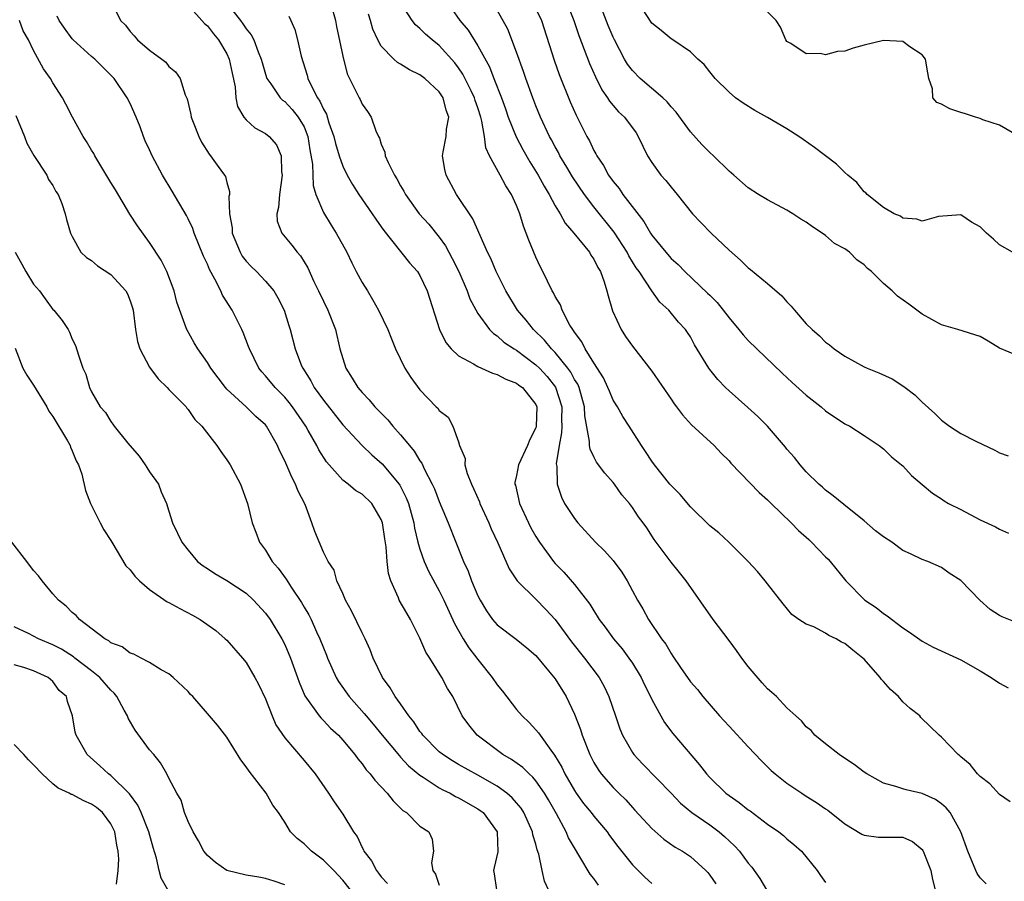
# Model space of a CAD drawing. Units: inches. Extents: x 2601000 to 2604000, y 1509000 to 1512000.
# Drawn here: x 2602146 to 2602248, y 1509172 to 1509261 of the extents above; entities that cross this region are included whole.
import ezdxf

# ---------------------------------------------------------------- set-up
doc = ezdxf.new("R2010")
doc.units = ezdxf.units.IN
doc.header["$MEASUREMENT"] = 0
doc.layers.add('LD26011509_2ft', color=254, linetype='Continuous')

msp = doc.modelspace()

# ---------------------------------------------------------------- linework, layer by layer
at = {"layer": 'LD26011509_2ft'}
for points, elevation in [([(2602155.04, 1509262.96), (2602155.98, 1509261), (2602156.51, 1509260.51), (2602157, 1509259.86), (2602157.42, 1509259.42), (2602157.75, 1509259), (2602159, 1509257.92), (2602160.29, 1509257), (2602160.68, 1509256.68), (2602161, 1509256.25), (2602161.7, 1509255.7), (2602162.16, 1509255), (2602162.68, 1509253.32), (2602162.88, 1509252.88), (2602163.26, 1509251.26), (2602163.3, 1509251), (2602163.52, 1509250.48), (2602164.09, 1509249), (2602164.39, 1509248.39), (2602165.16, 1509247.16), (2602165.32, 1509247), (2602166.01, 1509246.01), (2602166.77, 1509245), (2602166.86, 1509244.86), (2602167, 1509244.22), (2602167.29, 1509243.29), (2602167.29, 1509243), (2602167.22, 1509242.78), (2602167.29, 1509241), (2602167.54, 1509239.54), (2602167.55, 1509239), (2602168.37, 1509237), (2602168.6, 1509236.6), (2602169, 1509236.08), (2602169.53, 1509235.53), (2602170.08, 1509235), (2602171, 1509234.01), (2602171.87, 1509233), (2602172.29, 1509232.29), (2602172.95, 1509231), (2602173.41, 1509229.41), (2602173.57, 1509229), (2602174.09, 1509227), (2602174.75, 1509225.25), (2602174.86, 1509225), (2602175.71, 1509223.71), (2602176.05, 1509223), (2602177, 1509221.68), (2602179, 1509219.14), (2602181, 1509217.01), (2602182.03, 1509216.03), (2602183.1, 1509215.1), (2602184.83, 1509213), (2602184.9, 1509212.9), (2602185.58, 1509211.58), (2602185.8, 1509211), (2602186.36, 1509209), (2602186.44, 1509208.44), (2602186.79, 1509207), (2602187, 1509206.28), (2602187.45, 1509205), (2602187.93, 1509203.93), (2602189, 1509201.96), (2602189.46, 1509201), (2602190.56, 1509198.56), (2602191.46, 1509197), (2602192.06, 1509196.06), (2602193, 1509194.85), (2602194.49, 1509193), (2602195, 1509192.23), (2602195.56, 1509191.56), (2602197, 1509189.66), (2602197.58, 1509189), (2602198.31, 1509188.31), (2602199, 1509187.58), (2602199.26, 1509187.26), (2602199.43, 1509187), (2602200.54, 1509185.46), (2602200.94, 1509184.94), (2602201.69, 1509183.69), (2602202.01, 1509183), (2602203, 1509181.29), (2602203.19, 1509181), (2602203.95, 1509179.95), (2602204.73, 1509179), (2602205, 1509178.63), (2602206.38, 1509177), (2602206.63, 1509176.63), (2602207.49, 1509175.49), (2602209, 1509173.58), (2602210.3, 1509172.3), (2602211, 1509171.67)], 8508), ([(2602163, 1509262.6), (2602164.68, 1509260.68), (2602165, 1509260.45), (2602165.61, 1509259.61), (2602166.15, 1509259), (2602167, 1509257.55), (2602167.25, 1509257), (2602167.54, 1509255.54), (2602167.86, 1509254.14), (2602167.95, 1509253), (2602168.11, 1509252.11), (2602168.76, 1509251), (2602169, 1509250.71), (2602169.9, 1509249.9), (2602171, 1509249.3), (2602171.38, 1509249), (2602172.14, 1509248.14), (2602172.62, 1509247), (2602172.66, 1509245.34), (2602172.73, 1509245), (2602172.45, 1509243), (2602172.36, 1509241.64), (2602172.17, 1509241), (2602172.22, 1509240.22), (2602172.69, 1509239), (2602173.73, 1509237.73), (2602174.28, 1509237), (2602174.63, 1509236.63), (2602175.38, 1509235.38), (2602176.02, 1509233.98), (2602176.51, 1509233), (2602177, 1509231.93), (2602177.47, 1509231), (2602178.24, 1509229), (2602178.72, 1509227), (2602179, 1509226.01), (2602179.34, 1509225), (2602179.98, 1509223.98), (2602180.58, 1509223), (2602181, 1509222.5), (2602181.73, 1509221.73), (2602182.34, 1509221), (2602183.66, 1509219.66), (2602184.19, 1509219), (2602185, 1509218.11), (2602185.91, 1509217), (2602186.41, 1509216.41), (2602187, 1509215.42), (2602187.18, 1509215.18), (2602187.48, 1509214.52), (2602188.27, 1509213), (2602188.5, 1509212.5), (2602189, 1509211.22), (2602189.65, 1509209.65), (2602189.93, 1509209), (2602190.7, 1509207), (2602191.52, 1509205), (2602191.99, 1509203.99), (2602192.35, 1509203), (2602193, 1509201.44), (2602193.22, 1509201), (2602193.89, 1509199.89), (2602194.52, 1509199), (2602195, 1509198.44), (2602196.96, 1509196.96), (2602198.06, 1509196.06), (2602199, 1509195.25), (2602200.31, 1509193.69), (2602201, 1509192.84), (2602202.13, 1509191), (2602203, 1509189.18), (2602203.61, 1509187.61), (2602203.8, 1509187), (2602204.58, 1509185), (2602205, 1509184.19), (2602205.45, 1509183.45), (2602205.77, 1509183), (2602207, 1509181.58), (2602207.58, 1509181), (2602208.31, 1509180.31), (2602209, 1509179.53), (2602209.26, 1509179.26), (2602211, 1509177.36), (2602212.25, 1509176.25), (2602213.43, 1509175.43), (2602214.17, 1509175), (2602215, 1509174.44), (2602216.6, 1509173), (2602216.79, 1509172.79), (2602217, 1509172.53), (2602217.63, 1509171.63)], 8506), ([(2602166.83, 1509263), (2602168.42, 1509261), (2602168.67, 1509260.67), (2602169, 1509260.14), (2602169.53, 1509259.53), (2602169.8, 1509259), (2602170.26, 1509257.74), (2602170.57, 1509257), (2602170.66, 1509256.66), (2602171, 1509255.45), (2602171.16, 1509255), (2602171.56, 1509254.44), (2602172.52, 1509253), (2602172.76, 1509252.76), (2602173, 1509252.6), (2602173.78, 1509251.78), (2602174.4, 1509251), (2602175, 1509249.98), (2602175.4, 1509249), (2602175.6, 1509247.6), (2602175.86, 1509246.14), (2602175.93, 1509243.93), (2602176.21, 1509243), (2602177, 1509241.11), (2602177.81, 1509239.81), (2602178.33, 1509239), (2602179.42, 1509237), (2602179.93, 1509235.93), (2602180.4, 1509235), (2602181, 1509233.89), (2602181.56, 1509233), (2602182.1, 1509232.1), (2602182.72, 1509231), (2602183.66, 1509229), (2602184.04, 1509228.04), (2602184.48, 1509227), (2602185.43, 1509225), (2602186.05, 1509224.05), (2602187, 1509222.77), (2602188.69, 1509221), (2602188.86, 1509220.86), (2602189, 1509220.61), (2602189.93, 1509219.93), (2602190.41, 1509219), (2602191, 1509217.38), (2602191.11, 1509217), (2602191.67, 1509215.67), (2602191.65, 1509215), (2602191.9, 1509214.1), (2602192.33, 1509213), (2602192.55, 1509212.55), (2602193.16, 1509211.16), (2602193.21, 1509211), (2602194.14, 1509209), (2602194.38, 1509208.38), (2602195.06, 1509206.94), (2602196.24, 1509204.24), (2602197.07, 1509203), (2602199, 1509201.09), (2602200.04, 1509200.04), (2602201, 1509199), (2602202.68, 1509196.68), (2602204.04, 1509195), (2602205.56, 1509193), (2602206.06, 1509192.06), (2602206.57, 1509191), (2602207.23, 1509189), (2602207.68, 1509187.68), (2602207.96, 1509187), (2602209, 1509185.22), (2602209.16, 1509185), (2602210.05, 1509184.05), (2602213, 1509181.02), (2602213.98, 1509179.98), (2602215.15, 1509179), (2602217, 1509177.72), (2602217.99, 1509177), (2602218.54, 1509176.54), (2602219.57, 1509175.57), (2602220.07, 1509175), (2602221, 1509173.77), (2602221.36, 1509173.36), (2602222.19, 1509172.19), (2602222.89, 1509171)], 8504), ([(2602248.1, 1509180.1), (2602247, 1509180.88), (2602245.99, 1509181.99), (2602245, 1509182.74), (2602244.74, 1509183), (2602243.98, 1509183.98), (2602243, 1509184.78), (2602242.89, 1509184.89), (2602242.73, 1509185), (2602241, 1509186.81), (2602240.76, 1509187), (2602238.86, 1509188.86), (2602238.75, 1509189), (2602237.77, 1509189.77), (2602237, 1509190.47), (2602236.56, 1509191), (2602235.73, 1509191.73), (2602235, 1509192.57), (2602234.79, 1509192.79), (2602234.66, 1509193), (2602233, 1509194.87), (2602232.86, 1509195), (2602231.81, 1509195.81), (2602231, 1509196.51), (2602230.65, 1509196.65), (2602230.09, 1509197), (2602229.34, 1509197.34), (2602229, 1509197.59), (2602227.78, 1509198.22), (2602227, 1509198.5), (2602226.23, 1509199), (2602225.5, 1509199.5), (2602224.6, 1509200.6), (2602223, 1509202.67), (2602222.76, 1509203), (2602221.96, 1509203.96), (2602220.99, 1509205), (2602218.99, 1509207), (2602217.95, 1509207.95), (2602217, 1509208.69), (2602215, 1509210.64), (2602213.94, 1509211.94), (2602213, 1509212.86), (2602212.88, 1509213), (2602211.27, 1509215), (2602211, 1509215.37), (2602210.37, 1509216.37), (2602209.94, 1509217), (2602208.67, 1509219), (2602208.01, 1509220.01), (2602207.44, 1509221), (2602207, 1509221.71), (2602206.62, 1509222.62), (2602206.47, 1509223), (2602206.02, 1509224.02), (2602205, 1509225.57), (2602204.1, 1509227), (2602203.75, 1509227.75), (2602203, 1509228.74), (2602202.91, 1509228.91), (2602202.82, 1509229), (2602202.53, 1509229.47), (2602201.74, 1509231), (2602201.55, 1509231.55), (2602201, 1509232.43), (2602200.82, 1509232.82), (2602200.69, 1509233), (2602199.73, 1509235), (2602199.47, 1509235.47), (2602199, 1509236.5), (2602198.26, 1509238.26), (2602198, 1509239), (2602197.71, 1509239.71), (2602197.33, 1509241), (2602197, 1509241.85), (2602196.49, 1509243), (2602195.89, 1509243.89), (2602195.31, 1509245), (2602194.21, 1509247), (2602193.81, 1509247.81), (2602193.67, 1509249), (2602193.42, 1509250.58), (2602193.3, 1509251), (2602193, 1509251.95), (2602192.73, 1509252.73), (2602192.66, 1509253), (2602192.29, 1509253.71), (2602191.44, 1509255.44), (2602191, 1509256.09), (2602190.61, 1509256.61), (2602189, 1509258.42), (2602188.26, 1509259), (2602187.58, 1509259.58), (2602187, 1509260.17), (2602186.54, 1509260.54), (2602186.18, 1509261), (2602185, 1509262.88)], 8496), ([(2602202.13, 1509263), (2602202.92, 1509261), (2602203.44, 1509259.44), (2602204.55, 1509256.55), (2602205.16, 1509255.16), (2602205.84, 1509253.84), (2602206.43, 1509253), (2602206.64, 1509252.64), (2602207, 1509252.19), (2602207.56, 1509251.56), (2602208.19, 1509251), (2602209.37, 1509249.37), (2602209.61, 1509249), (2602210.55, 1509247), (2602211, 1509246.29), (2602211.94, 1509245), (2602212.45, 1509244.45), (2602213, 1509243.73), (2602213.62, 1509243), (2602215.21, 1509241), (2602216.08, 1509240.08), (2602217.15, 1509239), (2602219, 1509237.23), (2602220.19, 1509236.19), (2602221, 1509235.39), (2602221.23, 1509235.23), (2602223, 1509233.77), (2602224.48, 1509232.48), (2602225, 1509231.86), (2602225.43, 1509231.43), (2602225.78, 1509231), (2602227, 1509229.61), (2602227.6, 1509229), (2602228.37, 1509228.37), (2602229, 1509227.7), (2602229.42, 1509227.42), (2602229.89, 1509227), (2602231, 1509226.26), (2602233, 1509225.14), (2602233.29, 1509225), (2602234.52, 1509224.52), (2602235.89, 1509223.89), (2602237.11, 1509223.11), (2602237.23, 1509223), (2602238.24, 1509222.24), (2602239, 1509221.5), (2602240.3, 1509220.3), (2602241, 1509219.62), (2602241.82, 1509219), (2602243, 1509218.23), (2602244.56, 1509217.44), (2602246.53, 1509216.53), (2602247, 1509216.25), (2602247.92, 1509215.92)], 8488), ([(2602249, 1509226.26), (2602247, 1509227.07), (2602245.82, 1509227.82), (2602245, 1509228.28), (2602242.7, 1509229), (2602241, 1509229.48), (2602239, 1509230.61), (2602237.63, 1509231.63), (2602236.45, 1509232.45), (2602235.89, 1509233), (2602235, 1509233.79), (2602233.75, 1509235), (2602233.34, 1509235.34), (2602233, 1509235.72), (2602232.24, 1509236.24), (2602231.48, 1509237), (2602231, 1509237.35), (2602229.93, 1509237.93), (2602229, 1509238.75), (2602228.66, 1509239), (2602227.63, 1509239.63), (2602227, 1509240.12), (2602226.45, 1509240.45), (2602225.61, 1509241), (2602225, 1509241.35), (2602223, 1509242.42), (2602222.04, 1509243), (2602221, 1509243.68), (2602219.51, 1509245), (2602219, 1509245.42), (2602217.38, 1509247), (2602217, 1509247.33), (2602216.18, 1509248.18), (2602215, 1509249.48), (2602213.52, 1509251.52), (2602213, 1509252.06), (2602212.58, 1509252.58), (2602212.14, 1509253), (2602209.81, 1509255), (2602209, 1509255.83), (2602208.49, 1509256.49), (2602208.19, 1509257), (2602207.13, 1509259), (2602207, 1509259.28), (2602206.5, 1509260.5), (2602205.53, 1509263)], 8486), ([(2602248.35, 1509237), (2602247, 1509237.76), (2602246.37, 1509238.37), (2602245.65, 1509239), (2602245, 1509239.64), (2602244.12, 1509240.12), (2602243, 1509240.89), (2602240.7, 1509240.7), (2602239, 1509240.22), (2602238.45, 1509240.45), (2602237, 1509240.53), (2602236.74, 1509240.74), (2602236.11, 1509241), (2602235, 1509241.63), (2602233.3, 1509243), (2602233.16, 1509243.16), (2602233, 1509243.27), (2602232.23, 1509244.23), (2602231.3, 1509245), (2602231, 1509245.27), (2602230.14, 1509246.14), (2602229, 1509247), (2602227.86, 1509247.86), (2602226.67, 1509248.67), (2602226.22, 1509249), (2602225, 1509249.78), (2602223, 1509250.96), (2602221.67, 1509251.67), (2602220.45, 1509252.45), (2602219.67, 1509253), (2602219, 1509253.57), (2602217.55, 1509255), (2602217, 1509255.67), (2602216.43, 1509256.43), (2602215.76, 1509257), (2602215, 1509257.76), (2602213.17, 1509259), (2602213, 1509259.09), (2602211.97, 1509259.97), (2602211, 1509260.72), (2602209.51, 1509263)], 8484), ([(2602205.48, 1509171.48), (2602205, 1509172.17), (2602204.63, 1509172.63), (2602203.57, 1509174.43), (2602203, 1509175.34), (2602202.39, 1509176.39), (2602202.14, 1509177), (2602201.13, 1509178.87), (2602200.32, 1509180.32), (2602199.91, 1509181), (2602199, 1509182.3), (2602198.68, 1509182.68), (2602198.3, 1509183), (2602197.65, 1509183.65), (2602196.48, 1509184.48), (2602195.57, 1509185), (2602192.94, 1509187), (2602192.07, 1509188.07), (2602191.37, 1509189), (2602190.39, 1509191), (2602189.85, 1509191.85), (2602189.28, 1509193), (2602188.03, 1509195), (2602187.62, 1509195.62), (2602187, 1509197.07), (2602186.01, 1509199), (2602185.63, 1509199.63), (2602184.86, 1509201), (2602184.78, 1509201.22), (2602183.99, 1509203), (2602183.75, 1509203.75), (2602183.61, 1509205), (2602183.49, 1509206.51), (2602183.35, 1509207.35), (2602183.12, 1509209), (2602183, 1509209.34), (2602182, 1509211), (2602181, 1509211.95), (2602180.34, 1509212.34), (2602179.56, 1509213), (2602179, 1509213.43), (2602177.32, 1509215.32), (2602176.54, 1509216.54), (2602176.31, 1509217), (2602175.43, 1509218.57), (2602175.17, 1509219), (2602173.81, 1509221), (2602173.46, 1509221.46), (2602173, 1509222.01), (2602172.02, 1509223), (2602171, 1509224.23), (2602170.62, 1509224.62), (2602170.33, 1509225), (2602169.34, 1509227), (2602169.26, 1509227.26), (2602168.7, 1509228.7), (2602168.56, 1509229), (2602168.1, 1509229.9), (2602167.56, 1509231), (2602166.57, 1509232.57), (2602166.38, 1509233), (2602165.77, 1509234.23), (2602165.22, 1509235.22), (2602165, 1509235.76), (2602164.6, 1509236.6), (2602163.63, 1509239), (2602163.48, 1509239.48), (2602163, 1509240.46), (2602162.81, 1509240.81), (2602161.34, 1509243.34), (2602160.34, 1509245), (2602159.26, 1509247), (2602159, 1509247.61), (2602158.56, 1509248.56), (2602158.37, 1509249), (2602158.02, 1509249.98), (2602157.62, 1509251), (2602157, 1509252.4), (2602156.7, 1509253), (2602155.33, 1509255), (2602155.17, 1509255.17), (2602153.32, 1509257), (2602153, 1509257.27), (2602151.08, 1509259), (2602151, 1509259.09), (2602150.19, 1509260.19), (2602149.66, 1509261), (2602149.44, 1509261.44)], 8510), ([(2602173.44, 1509261.44), (2602173.62, 1509261), (2602174.06, 1509260.06), (2602174.32, 1509259), (2602174.7, 1509257.3), (2602175.33, 1509255.33), (2602175.4, 1509255), (2602175.72, 1509254.28), (2602176.4, 1509253), (2602176.65, 1509252.65), (2602177, 1509251.83), (2602177.31, 1509251.31), (2602177.58, 1509250.42), (2602178.09, 1509249), (2602178.25, 1509248.25), (2602178.62, 1509247), (2602179, 1509245.92), (2602179.46, 1509245), (2602180.01, 1509244.01), (2602180.67, 1509243), (2602182.05, 1509241), (2602182.42, 1509240.42), (2602183, 1509239.63), (2602183.25, 1509239.25), (2602185.91, 1509235.91), (2602186.74, 1509235), (2602187, 1509234.59), (2602187.74, 1509233), (2602189.01, 1509229.01), (2602189.68, 1509227.68), (2602190.23, 1509227), (2602191, 1509226.3), (2602192.53, 1509225.47), (2602193, 1509225.18), (2602194.5, 1509224.5), (2602195, 1509224.36), (2602195.88, 1509223.88), (2602197, 1509223.45), (2602197.25, 1509223.25), (2602197.62, 1509223), (2602199, 1509221.23), (2602199.1, 1509221), (2602199.04, 1509218.96), (2602199, 1509218.84), (2602198.39, 1509217.61), (2602198.14, 1509217), (2602197.2, 1509215), (2602197, 1509213.89), (2602196.83, 1509213.17), (2602196.83, 1509213), (2602196.88, 1509212.88), (2602197.29, 1509211), (2602198.23, 1509209), (2602198.49, 1509208.49), (2602199, 1509207.58), (2602199.37, 1509207), (2602200.81, 1509205), (2602201, 1509204.78), (2602201.89, 1509203.89), (2602203, 1509202.61), (2602204.59, 1509200.59), (2602205, 1509199.87), (2602205.34, 1509199.34), (2602205.54, 1509199), (2602206.18, 1509198.18), (2602207.05, 1509197), (2602207.95, 1509195.95), (2602208.64, 1509195), (2602209, 1509194.46), (2602209.89, 1509193), (2602210.24, 1509192.24), (2602210.87, 1509191), (2602211, 1509190.71), (2602212.32, 1509188.32), (2602213.19, 1509187.19), (2602215.95, 1509183.95), (2602216.67, 1509183), (2602217, 1509182.63), (2602218.68, 1509181), (2602219, 1509180.77), (2602220.06, 1509180.06), (2602221, 1509179.3), (2602221.18, 1509179.18), (2602223, 1509177.79), (2602224.15, 1509177), (2602224.63, 1509176.63), (2602225, 1509176.29), (2602225.71, 1509175.71), (2602226.49, 1509175), (2602228.12, 1509173), (2602228.47, 1509172.47), (2602229, 1509171.76)], 8502), ([(2602177.99, 1509262.01), (2602178.26, 1509261), (2602178.37, 1509260.37), (2602179, 1509257.32), (2602179.47, 1509255.47), (2602180.44, 1509253.56), (2602180.7, 1509253), (2602180.81, 1509252.81), (2602181, 1509252.34), (2602181.57, 1509251.57), (2602181.94, 1509251), (2602182.42, 1509249.58), (2602182.7, 1509249), (2602182.81, 1509248.81), (2602183, 1509248.21), (2602183.37, 1509247.37), (2602183.41, 1509247), (2602183.7, 1509246.3), (2602184.35, 1509245), (2602184.61, 1509244.61), (2602185, 1509243.88), (2602185.33, 1509243.33), (2602185.49, 1509243), (2602186.91, 1509241), (2602187.91, 1509239.91), (2602189, 1509238.57), (2602189.66, 1509237.66), (2602190.35, 1509236.35), (2602191.01, 1509235.01), (2602191.89, 1509233), (2602192.17, 1509232.17), (2602193, 1509230.68), (2602194.2, 1509229), (2602194.6, 1509228.6), (2602195, 1509228.35), (2602195.7, 1509227.7), (2602196.75, 1509227), (2602197, 1509226.86), (2602199, 1509225.37), (2602199.38, 1509225), (2602200.16, 1509224.16), (2602201.05, 1509223.05), (2602201.69, 1509221), (2602201.66, 1509219.66), (2602201.68, 1509219), (2602201.67, 1509218.33), (2602201.4, 1509217), (2602201.1, 1509215.1), (2602201.16, 1509214.84), (2602201.19, 1509213), (2602201.64, 1509211.64), (2602201.98, 1509211), (2602203, 1509209.43), (2602203.33, 1509209), (2602205.17, 1509207), (2602206.1, 1509206.1), (2602207, 1509205.11), (2602207.89, 1509203.89), (2602208.46, 1509203), (2602209, 1509201.97), (2602209.53, 1509201), (2602210.08, 1509200.08), (2602210.66, 1509199), (2602212.02, 1509197), (2602212.45, 1509196.45), (2602213, 1509195.46), (2602213.2, 1509195.2), (2602213.98, 1509194.02), (2602215, 1509192.54), (2602215.73, 1509191.73), (2602216.29, 1509191), (2602218.02, 1509189), (2602218.5, 1509188.5), (2602219, 1509187.93), (2602221, 1509185.82), (2602222.35, 1509184.35), (2602223.36, 1509183.36), (2602223.77, 1509183), (2602225, 1509182.05), (2602226.54, 1509181), (2602227, 1509180.71), (2602228.06, 1509180.06), (2602229, 1509179.38), (2602229.24, 1509179.24), (2602231, 1509177.84), (2602232.77, 1509176.77), (2602233, 1509176.67), (2602234.47, 1509176.47), (2602236.46, 1509176.46), (2602237, 1509176.44), (2602238.01, 1509176.01), (2602239, 1509175.18), (2602239.08, 1509175.08), (2602239.11, 1509175), (2602239.89, 1509173), (2602240.07, 1509172.07), (2602240.35, 1509171)], 8500), ([(2602245.64, 1509171.64), (2602245, 1509172.25), (2602244.71, 1509172.71), (2602244.57, 1509173), (2602243.74, 1509175), (2602243, 1509177), (2602241.9, 1509179), (2602241.5, 1509179.5), (2602241, 1509179.92), (2602240.37, 1509180.37), (2602239, 1509180.98), (2602237.36, 1509181.36), (2602237, 1509181.46), (2602236.29, 1509181.71), (2602235, 1509182.05), (2602233.27, 1509183), (2602233, 1509183.18), (2602231.96, 1509183.96), (2602230.76, 1509184.76), (2602230.39, 1509185), (2602229, 1509186.13), (2602227.9, 1509187), (2602227.5, 1509187.5), (2602227, 1509187.88), (2602226.5, 1509188.5), (2602225.93, 1509189), (2602225, 1509189.86), (2602223.91, 1509191), (2602223.44, 1509191.44), (2602223, 1509191.8), (2602222.43, 1509192.43), (2602221, 1509194.11), (2602220.32, 1509195), (2602219.78, 1509195.78), (2602219, 1509196.82), (2602217.35, 1509199), (2602214.55, 1509203), (2602213.87, 1509203.87), (2602213, 1509204.91), (2602211.26, 1509207.26), (2602210.48, 1509208.48), (2602210.12, 1509209), (2602209.63, 1509209.63), (2602209, 1509210.59), (2602208.69, 1509211), (2602207.9, 1509211.9), (2602207.13, 1509213), (2602207, 1509213.16), (2602206.13, 1509214.13), (2602205.29, 1509215.29), (2602205, 1509215.83), (2602204.61, 1509216.61), (2602204.57, 1509217), (2602204.57, 1509217.43), (2602204.07, 1509220.07), (2602204.04, 1509221), (2602203.48, 1509223), (2602203.34, 1509223.34), (2602203, 1509223.85), (2602202.61, 1509224.61), (2602202.32, 1509225), (2602201, 1509226.62), (2602200.62, 1509227), (2602199.91, 1509227.91), (2602198.76, 1509229), (2602197.98, 1509229.98), (2602197.11, 1509231), (2602195.9, 1509233), (2602194.9, 1509235), (2602194.35, 1509236.35), (2602194.01, 1509237), (2602192.48, 1509240.48), (2602190.79, 1509243), (2602189.72, 1509245), (2602189.59, 1509245.59), (2602189.34, 1509247), (2602189.39, 1509247.39), (2602189.7, 1509249), (2602189.76, 1509249.75), (2602189.99, 1509251), (2602189.71, 1509251.71), (2602189.42, 1509253), (2602189, 1509253.63), (2602187.52, 1509255), (2602187, 1509255.39), (2602185.9, 1509255.9), (2602185, 1509256.48), (2602184.66, 1509256.66), (2602184.31, 1509257), (2602183, 1509258.36), (2602182.64, 1509259), (2602182.12, 1509260.12), (2602181.88, 1509261), (2602181.66, 1509261.66)], 8498), ([(2602190.25, 1509262.25), (2602191.14, 1509261), (2602192, 1509260), (2602193, 1509258.37), (2602194.2, 1509256.2), (2602194.64, 1509255), (2602195.43, 1509253), (2602195.85, 1509251.85), (2602196.15, 1509251), (2602196.95, 1509248.95), (2602197.65, 1509247.65), (2602198.37, 1509246.37), (2602199.25, 1509245), (2602199.86, 1509243.86), (2602200.38, 1509243), (2602201, 1509241.83), (2602201.51, 1509241), (2602202.02, 1509240.02), (2602202.93, 1509239), (2602204.54, 1509237), (2602204.71, 1509236.71), (2602205, 1509236.3), (2602205.42, 1509235.42), (2602205.68, 1509235), (2602206.07, 1509233.93), (2602206.36, 1509233), (2602206.48, 1509232.48), (2602206.93, 1509230.93), (2602207.83, 1509229), (2602208.29, 1509228.29), (2602209, 1509227.29), (2602211, 1509224.7), (2602213, 1509221.81), (2602213.32, 1509221.32), (2602213.58, 1509221), (2602214.17, 1509220.17), (2602215.13, 1509219.13), (2602217.48, 1509217), (2602218.2, 1509216.2), (2602219, 1509215.42), (2602219.19, 1509215.19), (2602221.14, 1509213.14), (2602222.13, 1509212.13), (2602223, 1509211.39), (2602223.37, 1509211), (2602225.43, 1509209), (2602226.2, 1509208.2), (2602227.28, 1509207.28), (2602227.55, 1509207), (2602229, 1509205.48), (2602229.25, 1509205.25), (2602229.48, 1509205), (2602231.09, 1509203), (2602233.08, 1509201), (2602234.22, 1509200.22), (2602235, 1509199.6), (2602235.36, 1509199.36), (2602237, 1509198.12), (2602237.68, 1509197.68), (2602239, 1509196.75), (2602240.13, 1509196.13), (2602243, 1509194.8), (2602245, 1509193.69), (2602246.16, 1509193), (2602247, 1509192.4), (2602247.9, 1509191.9)], 8494), ([(2602249, 1509198.57), (2602247.27, 1509199.27), (2602247, 1509199.41), (2602246.04, 1509200.04), (2602244.98, 1509200.98), (2602243, 1509203.01), (2602241.79, 1509203.79), (2602241, 1509204.38), (2602239.59, 1509205), (2602239, 1509205.21), (2602237.79, 1509205.79), (2602237, 1509206.14), (2602235.85, 1509207), (2602235, 1509207.56), (2602234.17, 1509208.17), (2602233, 1509209.19), (2602230.9, 1509210.9), (2602229.79, 1509211.79), (2602229, 1509212.37), (2602228.68, 1509212.68), (2602228.3, 1509213), (2602227, 1509214.28), (2602226.36, 1509215), (2602225.77, 1509215.77), (2602225, 1509216.63), (2602224.84, 1509216.84), (2602222.98, 1509219), (2602221.99, 1509219.99), (2602220.95, 1509220.95), (2602219, 1509222.66), (2602218.64, 1509223), (2602217.84, 1509223.84), (2602217, 1509224.88), (2602216.91, 1509225), (2602215.44, 1509227.44), (2602215, 1509228.25), (2602214.71, 1509228.71), (2602214.51, 1509229), (2602213.78, 1509229.78), (2602212.77, 1509231), (2602211.83, 1509231.83), (2602211, 1509233), (2602209.7, 1509235), (2602209.4, 1509235.4), (2602208.63, 1509236.63), (2602208.45, 1509237), (2602207.1, 1509239.1), (2602205, 1509241.72), (2602204.02, 1509243), (2602202.8, 1509244.8), (2602202.2, 1509245.8), (2602201.49, 1509247), (2602201.33, 1509247.33), (2602201, 1509247.91), (2602200.63, 1509248.63), (2602200.41, 1509249), (2602199.48, 1509251), (2602199, 1509252.18), (2602198.69, 1509253), (2602197.96, 1509255), (2602197.72, 1509255.72), (2602197, 1509257.73), (2602196.09, 1509260.09), (2602195, 1509262.07)], 8492), ([(2602199, 1509262.22), (2602199.59, 1509261), (2602200.88, 1509256.88), (2602201.41, 1509255.41), (2602202.57, 1509252.57), (2602203.19, 1509251.19), (2602204.27, 1509249), (2602204.54, 1509248.54), (2602205, 1509247.55), (2602205.21, 1509247.21), (2602205.3, 1509247), (2602205.99, 1509245.99), (2602206.51, 1509245), (2602207, 1509244.32), (2602207.61, 1509243.61), (2602208.02, 1509243), (2602210.19, 1509240.19), (2602210.86, 1509239), (2602211, 1509238.79), (2602212.45, 1509237), (2602213, 1509236.36), (2602213.73, 1509235.73), (2602214.42, 1509235), (2602216.78, 1509232.78), (2602217, 1509232.55), (2602217.79, 1509231.79), (2602218.41, 1509231), (2602219, 1509230.21), (2602220.03, 1509229), (2602220.46, 1509228.46), (2602221, 1509227.86), (2602221.88, 1509227), (2602224.5, 1509224.5), (2602225.54, 1509223.54), (2602227, 1509222.23), (2602228.54, 1509221), (2602229, 1509220.6), (2602231, 1509219.26), (2602231.5, 1509219), (2602233, 1509218.05), (2602234.55, 1509217), (2602235, 1509216.65), (2602235.82, 1509215.82), (2602236.87, 1509215), (2602237, 1509214.88), (2602237.89, 1509213.89), (2602239, 1509212.98), (2602240.06, 1509212.06), (2602241, 1509211.49), (2602241.29, 1509211.29), (2602241.74, 1509211), (2602243, 1509210.36), (2602245, 1509209.3), (2602246.58, 1509208.58), (2602247, 1509208.33), (2602247.93, 1509207.93)], 8490), ([(2602248.96, 1509249.04), (2602247, 1509250.16), (2602245.29, 1509250.71), (2602245, 1509250.86), (2602244.51, 1509251), (2602243.39, 1509251.39), (2602243, 1509251.49), (2602241.86, 1509251.86), (2602241, 1509252.35), (2602240.52, 1509252.52), (2602240.12, 1509253), (2602240.07, 1509253.93), (2602239.69, 1509255), (2602239.57, 1509255.57), (2602239.35, 1509257), (2602239, 1509257.46), (2602237.73, 1509258.27), (2602237, 1509258.81), (2602235, 1509258.94), (2602233, 1509258.45), (2602231.85, 1509258.15), (2602231, 1509257.84), (2602230.22, 1509257.78), (2602229, 1509257.45), (2602228.43, 1509257.57), (2602227, 1509257.54), (2602225.39, 1509258.61), (2602225, 1509258.84), (2602224.87, 1509259), (2602224.32, 1509260.32), (2602223.89, 1509261), (2602223, 1509261.89)], 8482), ([(2602200.32, 1509171), (2602199.91, 1509171.91), (2602199.64, 1509173), (2602199.32, 1509174.68), (2602199.15, 1509175.15), (2602199, 1509175.72), (2602198.7, 1509176.7), (2602198.66, 1509177), (2602197.76, 1509179), (2602197.47, 1509179.47), (2602197, 1509180.02), (2602196.54, 1509180.54), (2602195.99, 1509181), (2602195, 1509181.72), (2602193, 1509182.87), (2602191, 1509183.99), (2602190.36, 1509184.36), (2602189.36, 1509185), (2602189, 1509185.3), (2602187.3, 1509187), (2602187.19, 1509187.19), (2602187, 1509187.41), (2602186.38, 1509188.38), (2602185.86, 1509189), (2602185, 1509190.26), (2602184.45, 1509191), (2602183.93, 1509191.93), (2602183.11, 1509193), (2602182.17, 1509195), (2602181.85, 1509195.85), (2602181.33, 1509197), (2602181, 1509197.62), (2602179.91, 1509199.9), (2602179.3, 1509201), (2602179, 1509201.69), (2602178.4, 1509203), (2602178.11, 1509204.11), (2602177.49, 1509205), (2602177, 1509205.97), (2602176.11, 1509208.11), (2602175.82, 1509209), (2602175.1, 1509210.9), (2602174.36, 1509212.36), (2602174.13, 1509213), (2602173.73, 1509213.73), (2602173, 1509215.41), (2602172.47, 1509216.47), (2602172.24, 1509217), (2602171.1, 1509219), (2602171, 1509219.13), (2602170.02, 1509220.02), (2602169.01, 1509221), (2602167, 1509222.85), (2602166.85, 1509223), (2602165.34, 1509225), (2602165, 1509225.59), (2602164, 1509227), (2602163.62, 1509227.62), (2602162.85, 1509229), (2602162.8, 1509229.2), (2602161.83, 1509231.83), (2602161.55, 1509233), (2602160.79, 1509235), (2602160.19, 1509236.19), (2602159, 1509238.03), (2602157.74, 1509239.74), (2602156.95, 1509240.95), (2602155.48, 1509243.48), (2602155, 1509244.23), (2602153.32, 1509247), (2602153.22, 1509247.22), (2602153, 1509247.58), (2602152.49, 1509248.49), (2602152.13, 1509249), (2602151.01, 1509250.99), (2602150.34, 1509252.34), (2602149.99, 1509253), (2602149, 1509254.56), (2602148.75, 1509255), (2602148.01, 1509256.01), (2602147, 1509257.9), (2602146.46, 1509259), (2602145.93, 1509259.93), (2602145.53, 1509261)], 8512), ([(2602145.17, 1509251.17), (2602146.06, 1509249), (2602146.29, 1509248.29), (2602147.01, 1509247.01), (2602148.36, 1509245), (2602148.55, 1509244.55), (2602149, 1509243.93), (2602149.31, 1509243.31), (2602149.53, 1509243), (2602149.93, 1509242.07), (2602150.28, 1509241), (2602150.41, 1509240.41), (2602150.83, 1509239), (2602151, 1509238.64), (2602151.87, 1509237), (2602152.47, 1509236.47), (2602153, 1509236.14), (2602153.61, 1509235.61), (2602155, 1509234.7), (2602156.56, 1509233), (2602156.72, 1509232.72), (2602157, 1509231.98), (2602157.24, 1509231.24), (2602157.3, 1509231), (2602157.54, 1509229), (2602157.77, 1509227.77), (2602158, 1509227), (2602159, 1509225.1), (2602159.89, 1509223.89), (2602160.82, 1509223), (2602161, 1509222.8), (2602162.78, 1509221), (2602162.87, 1509220.87), (2602163, 1509220.74), (2602163.69, 1509219.69), (2602164.41, 1509219), (2602165.96, 1509217), (2602166.38, 1509216.38), (2602167, 1509215.53), (2602167.35, 1509215), (2602168.43, 1509213), (2602169.13, 1509211), (2602169.61, 1509209), (2602170.02, 1509208.02), (2602170.38, 1509207), (2602171, 1509206.16), (2602171.71, 1509205), (2602172.31, 1509204.31), (2602173.15, 1509203.15), (2602173.65, 1509202.35), (2602174.74, 1509200.74), (2602175, 1509200.27), (2602175.48, 1509199.48), (2602175.72, 1509199), (2602176.29, 1509197.71), (2602176.63, 1509197), (2602177, 1509196.04), (2602177.31, 1509195.31), (2602177.43, 1509195), (2602178.32, 1509193), (2602178.56, 1509192.56), (2602179.68, 1509191), (2602181.24, 1509189.24), (2602181.43, 1509189), (2602182.15, 1509188.15), (2602183.08, 1509187), (2602184.87, 1509184.87), (2602185, 1509184.75), (2602185.83, 1509183.83), (2602187, 1509182.87), (2602187.33, 1509182.67), (2602189, 1509181.56), (2602189.36, 1509181.36), (2602190.12, 1509181), (2602190.68, 1509180.68), (2602191, 1509180.54), (2602193, 1509179.39), (2602193.23, 1509179.23), (2602193.54, 1509179), (2602195.01, 1509177), (2602195.07, 1509174.93), (2602194.7, 1509173.3), (2602194.61, 1509173), (2602194.67, 1509172.67), (2602194.94, 1509171)], 8514), ([(2602145.09, 1509237), (2602145.79, 1509235.79), (2602146.19, 1509235), (2602147, 1509233.7), (2602147.6, 1509233), (2602148.2, 1509232.2), (2602149, 1509231.09), (2602149.1, 1509231), (2602149.96, 1509229.96), (2602150.58, 1509229), (2602150.72, 1509228.72), (2602151, 1509228), (2602151.34, 1509227.34), (2602151.64, 1509226.36), (2602152.09, 1509225), (2602152.39, 1509224.39), (2602152.78, 1509223), (2602153, 1509222.56), (2602153.89, 1509221), (2602154.43, 1509220.43), (2602155, 1509219.47), (2602155.21, 1509219.21), (2602155.33, 1509219), (2602156.76, 1509217.24), (2602157.91, 1509215.91), (2602158.55, 1509215), (2602158.71, 1509214.71), (2602159, 1509214.27), (2602159.92, 1509213), (2602160.22, 1509212.22), (2602160.76, 1509211), (2602161, 1509210.19), (2602161.39, 1509209), (2602161.91, 1509207.91), (2602162.33, 1509207), (2602163, 1509206.15), (2602163.97, 1509205), (2602164.56, 1509204.56), (2602165, 1509204.28), (2602165.76, 1509203.76), (2602167, 1509203.03), (2602169, 1509201.72), (2602169.76, 1509201), (2602171, 1509199.66), (2602171.48, 1509199), (2602172.7, 1509197), (2602173, 1509196.41), (2602173.61, 1509195), (2602174.33, 1509193), (2602174.5, 1509192.5), (2602175.08, 1509191.08), (2602176.56, 1509189), (2602176.76, 1509188.76), (2602177, 1509188.54), (2602177.75, 1509187.75), (2602178.55, 1509187), (2602179, 1509186.51), (2602180.25, 1509185), (2602180.56, 1509184.56), (2602181, 1509184.05), (2602181.44, 1509183.44), (2602181.86, 1509183), (2602182.34, 1509182.34), (2602183.61, 1509181), (2602184.21, 1509180.21), (2602185.22, 1509179.22), (2602185.59, 1509179), (2602187, 1509177.6), (2602187.93, 1509177), (2602188.26, 1509176.26), (2602188.39, 1509175), (2602188.19, 1509173.81), (2602188.34, 1509173), (2602188.61, 1509172.61), (2602189, 1509171.47)], 8516), ([(2602145.09, 1509227.09), (2602145.88, 1509225), (2602146.28, 1509224.28), (2602147, 1509223.24), (2602148.36, 1509221), (2602148.56, 1509220.56), (2602149, 1509220.01), (2602150.51, 1509217.49), (2602150.77, 1509217), (2602150.82, 1509216.82), (2602151, 1509216.44), (2602151.41, 1509215.41), (2602151.66, 1509215), (2602151.98, 1509214.02), (2602152.36, 1509212.36), (2602152.89, 1509211), (2602153.88, 1509209), (2602154.27, 1509208.27), (2602155, 1509207.16), (2602155.08, 1509207), (2602156.56, 1509204.56), (2602157, 1509204.13), (2602157.47, 1509203.47), (2602157.95, 1509203), (2602159, 1509202.08), (2602160.83, 1509200.83), (2602161, 1509200.76), (2602162.12, 1509200.12), (2602163.45, 1509199.45), (2602164.25, 1509199), (2602165.85, 1509197.85), (2602166.84, 1509197), (2602167, 1509196.84), (2602168.62, 1509195), (2602169, 1509194.52), (2602169.91, 1509193), (2602170.29, 1509192.29), (2602171, 1509190.77), (2602171.7, 1509189), (2602172.08, 1509188.08), (2602173, 1509186.74), (2602175, 1509184.39), (2602176.14, 1509183), (2602177.53, 1509181), (2602178.11, 1509180.11), (2602179, 1509178.83), (2602180.11, 1509177), (2602180.51, 1509176.51), (2602181, 1509175.39), (2602181.14, 1509175.14), (2602181.18, 1509175), (2602181.99, 1509173.99), (2602182.49, 1509173), (2602182.72, 1509172.72), (2602183, 1509172.35), (2602183.65, 1509171.65)], 8518), ([(2602179.8, 1509171), (2602179, 1509171.99), (2602178.08, 1509173), (2602177, 1509174.08), (2602175.77, 1509175), (2602175, 1509175.77), (2602174.3, 1509176.3), (2602173.61, 1509177), (2602173, 1509178), (2602172.34, 1509179), (2602171.77, 1509179.77), (2602171.09, 1509181), (2602169.3, 1509183.3), (2602169, 1509183.75), (2602168.46, 1509184.46), (2602167, 1509186.82), (2602166.04, 1509188.04), (2602165.2, 1509189), (2602165, 1509189.26), (2602163.47, 1509191), (2602163.24, 1509191.24), (2602163, 1509191.55), (2602161.44, 1509193), (2602161, 1509193.35), (2602160.22, 1509193.78), (2602159, 1509194.54), (2602158.14, 1509195), (2602157.39, 1509195.39), (2602157, 1509195.5), (2602156.17, 1509196.17), (2602155, 1509196.59), (2602154.79, 1509196.79), (2602154.36, 1509197), (2602151.74, 1509199), (2602151.4, 1509199.4), (2602151, 1509199.72), (2602150.37, 1509200.37), (2602149.59, 1509201), (2602149, 1509201.65), (2602147.87, 1509203), (2602147.5, 1509203.5), (2602147, 1509204.07), (2602146.3, 1509205), (2602144.73, 1509207)], 8520), ([(2602173, 1509171.51), (2602171.9, 1509171.9), (2602171, 1509172.17), (2602170.32, 1509172.32), (2602169, 1509172.52), (2602166.99, 1509172.99), (2602165.82, 1509173.82), (2602165, 1509174.54), (2602164.63, 1509175), (2602164.08, 1509176.08), (2602163.52, 1509177), (2602163, 1509178.07), (2602162.63, 1509179), (2602162.28, 1509180.28), (2602161.84, 1509181), (2602161, 1509182.57), (2602160.8, 1509183), (2602160.15, 1509184.15), (2602159.44, 1509185), (2602159, 1509185.5), (2602157.52, 1509187.52), (2602156.78, 1509188.78), (2602156.71, 1509189), (2602156.39, 1509189.61), (2602155.62, 1509191), (2602155.35, 1509191.35), (2602155, 1509191.68), (2602153.85, 1509193), (2602153, 1509193.68), (2602151.26, 1509195), (2602151.12, 1509195.12), (2602149.9, 1509195.9), (2602149, 1509196.36), (2602147.49, 1509197), (2602147, 1509197.27), (2602146.47, 1509197.53), (2602145, 1509198.22)], 8522), ([(2602160.9, 1509171), (2602160.21, 1509172.21), (2602160, 1509173), (2602159.72, 1509174.28), (2602159.37, 1509175.37), (2602158.91, 1509177), (2602158.12, 1509179), (2602157.78, 1509179.78), (2602156.93, 1509180.93), (2602155, 1509182.84), (2602154.75, 1509183), (2602153.85, 1509183.85), (2602152.53, 1509185), (2602151.39, 1509187), (2602151.31, 1509187.31), (2602151.02, 1509189), (2602150.51, 1509190.51), (2602150.41, 1509191), (2602149.65, 1509191.65), (2602149, 1509192.57), (2602148.76, 1509192.76), (2602148.52, 1509193), (2602147, 1509193.67), (2602145.99, 1509194.01), (2602145, 1509194.28)], 8524), ([(2602155.59, 1509171.59), (2602155.74, 1509173), (2602155.81, 1509174.19), (2602155.76, 1509175), (2602155.62, 1509175.62), (2602155.41, 1509177), (2602155, 1509177.83), (2602154.14, 1509179), (2602153.52, 1509179.52), (2602153, 1509179.88), (2602152.21, 1509180.21), (2602151, 1509180.86), (2602150.88, 1509180.88), (2602150.69, 1509181), (2602149.54, 1509181.54), (2602149, 1509181.98), (2602147.89, 1509183), (2602147, 1509183.94), (2602146.47, 1509184.47), (2602146, 1509185), (2602145, 1509186.04)], 8526)]:
    msp.add_lwpolyline(points, dxfattribs=dict(at, elevation=elevation))

doc.saveas('drawing.dxf')
